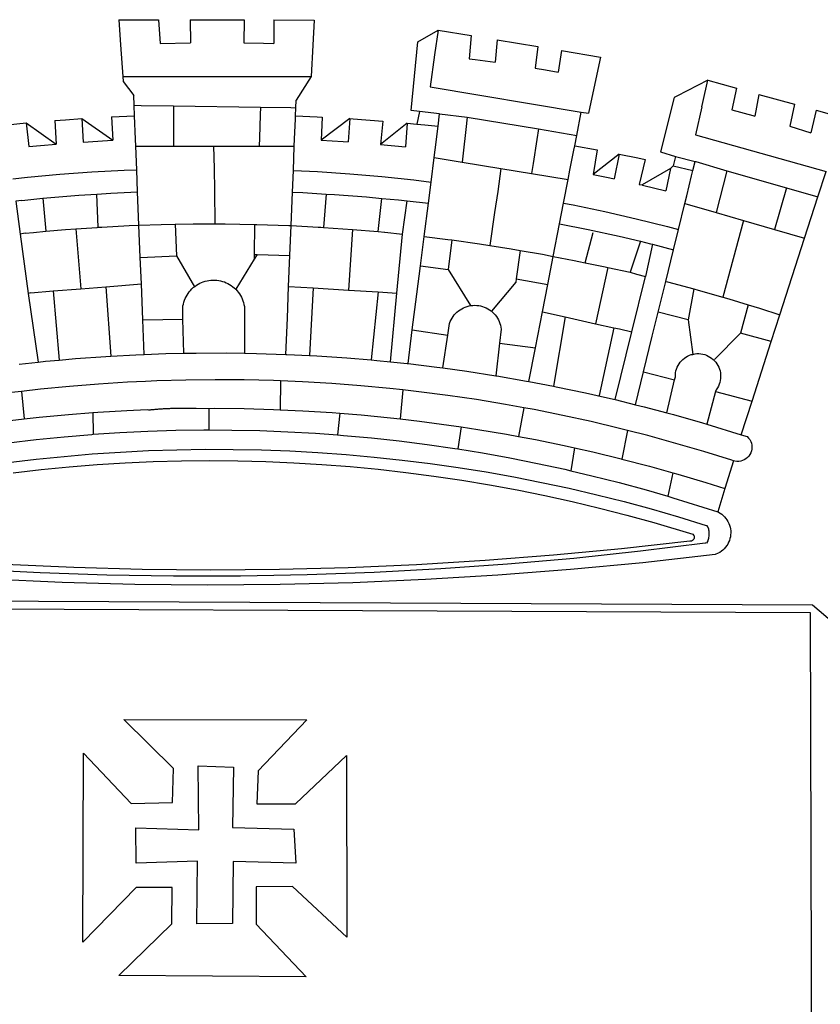
# Model space of a CAD drawing. Units: millimetres. Extents: x 188404 to 188824, y 1680621 to 1681415.
# Drawn here: x 188686 to 188692, y 1680680 to 1680688 of the extents above; entities that cross this region are included whole.
import ezdxf

# ---------------------------------------------------------------- set-up
doc = ezdxf.new("R2010")
doc.units = ezdxf.units.MM
for name, color, linetype in [('Area ating', 7, 'Continuous'), ('BRAZAO', 7, 'Continuous'), ('T-DIVIS-EXIS', 7, 'Continuous')]:
    doc.layers.add(name, color=color, linetype=linetype)

# ---------------------------------------------------------------- blocks, each defined once
blk = doc.blocks.new('Logo_Prefeitura')
at = {"layer": 'BRAZAO'}
for points in [[(-73.78, 617.42), (-43.78, 617.36)], [(-73.78, 617.42), (-72.46, 598.48)], [(-43.78, 617.36), (-42.59, 599.55)], [(-19.85, 617.32), (-19.69, 599.99)], [(-19.85, 617.32), (20.9, 617.24)], [(20.9, 617.24), (20.6, 599.88)], [(43.31, 617.2), (43.29, 599.38)], [(43.31, 617.2), (73.77, 617.15)], [(73.77, 617.15), (72.8, 598.22)], [(153.29, 548.11), (147.04, 548.87), (152.13, 600.8), (167.35, 609.57)], [(167.35, 609.57), (164.71, 590.97)], [(167.35, 609.57), (192.36, 605.42)], [(192.36, 605.42), (190.99, 587.86)], [(-72.46, 598.48), (-70.78, 574.53)], [(-42.59, 599.55), (-19.69, 599.99)], [(20.6, 599.88), (35.5, 599.64), (43.29, 599.38)], [(72.8, 598.22), (71.59, 574.38)], [(212.02, 602.16), (210.4, 585.25)], [(212.02, 602.16), (242.75, 597.05)], [(242.75, 597.05), (240.85, 580.68)], [(164.71, 590.97), (161.36, 566.72)], [(190.99, 587.86), (195.52, 587.31), (210.4, 585.25)], [(260.58, 594.08), (258.2, 577.79)], [(260.58, 594.08), (290.05, 589.19)], [(290.05, 589.19), (286.49, 572.64)], [(240.85, 580.68), (248.47, 579.49), (258.2, 577.79)], [(-70.78, 574.53), (71.59, 574.38)], [(-70.78, 574.53), (-70.51, 570.71)], [(71.59, 574.38), (60.22, 556.71)], [(-70.51, 570.71), (-62.51, 560.11)], [(161.36, 566.72), (275.55, 547.58)], [(286.49, 572.64), (280.92, 546.69)], [(371.11, 571.8), (347.65, 559.63)], [(366.62, 551.61), (367.29, 554.87), (371.11, 571.8)], [(371.11, 571.8), (392.93, 565.7)], [(392.93, 565.7), (389.33, 549.23)], [(-62.21, 552.75), (-62.51, 560.11)], [(345.8, 558.67), (335.32, 517.68)], [(347.65, 559.63), (345.8, 558.67)], [(409.8, 561), (406.6, 544.6)], [(409.8, 561), (436.7, 553.52)], [(-61.88, 544.77), (-62.21, 552.75)], [(-62.21, 552.75), (-56.88, 552.67)], [(-56.88, 552.67), (-32.41, 552.3)], [(-32.41, 552.3), (33.37, 551.32)], [(-32.41, 552.3), (-32.4, 545.67)], [(33.37, 551.32), (33.14, 545.57)], [(33.37, 551.32), (56.2, 550.98)], [(56.2, 550.98), (59.99, 550.92)], [(59.74, 544.77), (59.99, 550.92)], [(59.99, 550.92), (60.22, 556.71)], [(366.62, 551.61), (361.9, 530.5)], [(436.7, 553.52), (433.19, 536.97)], [(-79.16, 543.97), (-61.88, 544.77)], [(-79.16, 543.97), (-78.35, 526.31)], [(-61.16, 527.14), (-61.88, 544.77)], [(-32.4, 545.67), (-32.36, 528.09)], [(33.14, 545.57), (32.42, 528.04)], [(59.65, 542.46), (59.74, 544.77)], [(59.74, 544.77), (76.03, 544.1), (79.97, 543.88)], [(79.97, 543.88), (79.09, 526.26)], [(153.29, 548.11), (151.38, 538.51)], [(168.6, 546.25), (153.29, 548.11)], [(167.41, 536.84), (168.6, 546.25)], [(168.6, 546.25), (189.36, 543.85)], [(189.36, 543.85), (188.3, 534.45)], [(189.36, 543.85), (243.31, 534.84)], [(272.13, 530.02), (275.55, 547.58)], [(275.55, 547.58), (280.92, 546.69)], [(389.33, 549.23), (405.21, 545), (406.6, 544.6)], [(453.1, 548.95), (449.02, 532.03)], [(453.1, 548.95), (478.71, 541.83)], [(-157.73, 537.99), (-143.72, 539.39)], [(-143.72, 539.39), (-141.71, 521.49)], [(-143.72, 539.39), (-121.02, 523.36)], [(-122.16, 541.2), (-114.06, 541.86), (-101.66, 542.66)], [(-122.16, 541.2), (-121.02, 523.36)], [(-101.66, 542.66), (-100.67, 524.92)], [(-101.66, 542.66), (-78.35, 526.31)], [(59.03, 527.2), (59.65, 542.46)], [(100.82, 542.67), (79.09, 526.26)], [(100.82, 542.67), (99.37, 525.03)], [(100.82, 542.67), (103.15, 542.53), (125.77, 540.82)], [(125.77, 540.82), (123.86, 523.16)], [(144, 539.2), (123.86, 523.16)], [(144, 539.2), (142.84, 521.41)], [(144, 539.2), (151.38, 538.51)], [(151.38, 538.51), (157.31, 537.96), (167.41, 536.84)], [(165.15, 519.02), (167.41, 536.84)], [(433.19, 536.97), (449.02, 532.03)], [(188.3, 534.45), (186.26, 516.44)], [(243.31, 534.84), (242.05, 526.93)], [(243.31, 534.84), (272.13, 530.02)], [(270.6, 522.14), (272.13, 530.02)], [(361.9, 530.5), (460.44, 502.83)], [(-141.71, 521.49), (-132.88, 522.38), (-121.02, 523.36)], [(-100.67, 524.92), (-82.17, 526.13), (-78.35, 526.31)], [(-60.95, 521.87), (-61.16, 527.14)], [(-60.22, 504), (-60.95, 521.87)], [(-60.95, 521.87), (-32.34, 521.83)], [(-32.36, 528.09), (-32.34, 521.83)], [(-32.34, 521.83), (-2.13, 521.8)], [(-2.13, 521.8), (32.16, 521.76)], [(-2.13, 521.8), (-1.84, 505.03)], [(32.42, 528.04), (32.16, 521.76)], [(32.16, 521.76), (58.81, 521.73)], [(58.08, 503.53), (58.81, 521.73)], [(58.81, 521.73), (59.03, 527.2)], [(79.09, 526.26), (95.68, 525.31), (99.37, 525.03)], [(123.86, 523.16), (142.84, 521.41)], [(242.05, 526.93), (239.15, 508.64)], [(269.94, 518.75), (270.6, 522.14)], [(270.6, 522.14), (287.57, 519.04)], [(164.43, 513.29), (165.15, 519.02)], [(186.26, 516.44), (185.51, 509.81)], [(267.02, 503.73), (269.94, 518.75)], [(287.57, 519.04), (284.57, 500.33)], [(304.12, 515.8), (284.57, 500.33)], [(304.12, 515.8), (300.48, 497.09)], [(304.12, 515.8), (318.35, 512.95), (323.85, 511.7)], [(335.32, 517.68), (346.73, 513.93)], [(346.73, 513.93), (344.89, 506.92)], [(346.73, 513.93), (361.51, 510.31)], [(162.08, 494.77), (164.43, 513.29)], [(164.43, 513.29), (185.51, 509.81)], [(185.51, 509.81), (214.92, 504.96)], [(239.15, 508.64), (237.96, 501.16)], [(323.85, 511.7), (319.34, 492.99)], [(344.89, 506.92), (342.88, 504.99)], [(344.89, 506.92), (342.88, 504.99)], [(344.89, 506.92), (359.85, 503.51)], [(359.85, 503.51), (361.51, 510.31)], [(361.51, 510.31), (361.97, 510.17), (385.59, 503.31)], [(-153.86, 497.24), (-142.62, 498.44), (-118.36, 500.6), (-94.06, 502.34), (-69.74, 503.65), (-60.22, 504)], [(-59.54, 487.27), (-60.22, 504)], [(-1.84, 505.03), (-1.56, 488.38)], [(57.41, 487.03), (58.08, 503.53)], [(58.08, 503.53), (76.34, 502.6), (100.64, 500.94), (124.9, 498.85), (149.13, 496.34), (162.08, 494.77)], [(214.92, 504.96), (212.42, 487.71)], [(214.92, 504.96), (237.96, 501.16)], [(237.96, 501.16), (265.63, 496.6)], [(265.63, 496.6), (267.02, 503.73)], [(284.57, 500.33), (297.03, 497.84), (300.48, 497.09)], [(342.88, 504.99), (321.53, 492.52)], [(342.88, 504.99), (339.53, 488.18)], [(355.18, 484.4), (358.88, 499.52)], [(358.88, 499.52), (359.85, 503.51)], [(385.59, 503.31), (377.33, 471.77)], [(385.59, 503.31), (430.53, 490.46)], [(454.27, 483.67), (460.44, 502.83)], [(160.05, 478.71), (162.08, 494.77)], [(262.18, 478.87), (265.63, 496.6)], [(319.34, 492.99), (321.53, 492.52)], [(321.53, 492.52), (321.87, 492.44), (339.53, 488.18)], [(-131.1, 482.51), (-128.07, 482.82), (-103.97, 484.78), (-90.38, 485.65)], [(-90.38, 485.65), (-79.85, 486.32), (-59.54, 487.27)], [(-89.34, 460.55), (-90.38, 485.65)], [(-58.51, 462.05), (-59.54, 487.27)], [(-1.56, 488.38), (-1.13, 463.1)], [(56.39, 461.78), (57.41, 487.03)], [(57.41, 487.03), (65.13, 486.72), (82.89, 485.68)], [(82.89, 485.68), (80.82, 460.48)], [(82.89, 485.68), (89.26, 485.31), (113.36, 483.48), (124.82, 482.4)], [(212.42, 487.71), (210.11, 471.83)], [(353.77, 478.62), (355.18, 484.4)], [(430.53, 490.46), (421.46, 458.93)], [(430.53, 490.46), (454.27, 483.67)], [(444.19, 452.32), (454.27, 483.67)], [(-146.92, 480.9), (-151.61, 480.29)], [(-151.61, 480.29), (-148.31, 455.45)], [(-146.92, 480.9), (-131.1, 482.51)], [(-131.1, 482.51), (-128.85, 457.51)], [(122.24, 457.27), (124.82, 482.4)], [(124.82, 482.4), (137.43, 481.22), (144.13, 480.48)], [(140.45, 455.45), (144.13, 480.48)], [(144.13, 480.48), (160.05, 478.71)], [(156.88, 453.63), (160.05, 478.71)], [(259.14, 463.25), (262.18, 478.87)], [(262.18, 478.87), (269.41, 477.47), (293.24, 472.44), (316.98, 467), (340.63, 461.14), (348.95, 458.91)], [(348.95, 458.91), (353.77, 478.62)], [(353.77, 478.62), (377.33, 471.77)], [(210.11, 471.83), (206.48, 446.87)], [(377.33, 471.77), (398.15, 465.71)], [(-86.53, 460.69), (-65.88, 461.79), (-58.51, 462.05)], [(-58.51, 462.05), (-41.77, 462.65), (-31.11, 462.84)], [(-57.52, 437.7), (-58.51, 462.05)], [(-31.11, 462.84), (-17.64, 463.09), (-1.13, 463.1)], [(-31.11, 462.84), (-30.14, 439.09)], [(-1.13, 463.1), (6.49, 463.1), (6.49, 463.1), (28.73, 462.73)], [(28.73, 462.73), (28.56, 440)], [(28.73, 462.73), (30.62, 462.69), (54.73, 461.87), (56.39, 461.78)], [(55.48, 439.31), (56.39, 461.78)], [(56.39, 461.78), (76.72, 460.73)], [(254.34, 438.6), (259.14, 463.25)], [(259.14, 463.25), (280.68, 458.93), (304.29, 453.76), (320.3, 449.96)], [(398.15, 465.71), (382.38, 407.8)], [(398.15, 465.71), (421.46, 458.93)], [(-144.43, 456.02), (-148.31, 455.45)], [(-148.31, 455.45), (-142.32, 410.42)], [(-144.43, 456.02), (-138.08, 456.69), (-128.85, 457.51)], [(-128.85, 457.51), (-114.05, 458.81), (-106.25, 459.36)], [(-106.25, 459.36), (-89.98, 460.51), (-89.34, 460.55)], [(-106.25, 459.36), (-102.34, 414.11)], [(-89.34, 460.55), (-86.53, 460.69)], [(76.72, 460.73), (78.83, 460.62), (80.82, 460.48)], [(80.82, 460.48), (102.85, 458.95)], [(102.85, 458.95), (99.72, 413.12)], [(102.85, 458.95), (122.24, 457.27)], [(122.24, 457.27), (126.94, 456.86), (127.23, 456.83)], [(127.23, 456.83), (140.45, 455.45)], [(136.26, 410.86), (140.45, 455.45)], [(278.56, 433.76), (284.56, 456.69)], [(345.22, 443.63), (348.95, 458.91)], [(421.46, 458.93), (444.19, 452.32)], [(154.07, 431.46), (156.88, 453.63)], [(156.88, 453.63), (174.89, 451.43), (177.68, 451.04)], [(177.68, 451.04), (175.13, 428.68)], [(177.68, 451.04), (198.79, 448.08), (206.48, 446.87)], [(206.48, 446.87), (222.63, 444.32), (229.41, 443.13)], [(320.3, 449.96), (312.58, 426.6)], [(320.3, 449.96), (327.81, 448.17), (329.41, 447.76)], [(329.41, 447.76), (324.11, 423.42)], [(329.41, 447.76), (345.22, 443.63)], [(425.55, 394.39), (444.19, 452.32)], [(-57.52, 437.7), (-30.14, 439.09)], [(-30.14, 439.09), (-16.63, 415.67)], [(28.56, 440), (28.53, 436.51)], [(30.63, 439.94), (28.53, 436.51)], [(28.56, 440), (30.63, 439.94)], [(30.63, 439.94), (55.48, 439.31)], [(54.54, 415.92), (55.48, 439.31)], [(229.41, 443.13), (226.38, 421.59)], [(229.41, 443.13), (246.39, 440.14), (254.34, 438.6)], [(339.35, 419.63), (345.22, 443.63)], [(-56.71, 417.75), (-57.52, 437.7)], [(28.53, 436.51), (14.6, 413.69)], [(250.2, 417.33), (254.34, 438.6)], [(254.34, 438.6), (270.08, 435.55), (273.84, 434.76)], [(273.84, 434.76), (278.56, 433.76)], [(278.56, 433.76), (293.69, 430.55), (295.71, 430.08)], [(151.34, 409.92), (154.07, 431.46)], [(154.07, 431.46), (175.13, 428.68)], [(175.13, 428.68), (191.99, 401.34)], [(295.71, 430.08), (286.27, 387.66)], [(295.71, 430.08), (312.58, 426.6)], [(312.58, 426.6), (317.2, 425.14), (324.11, 423.42)], [(-83.46, 415.61), (-56.71, 417.75)], [(-55.61, 390.62), (-56.71, 417.75)], [(-16.63, 415.67), (-16.36, 415.89), (-15.17, 416.75), (-13.92, 417.52), (-12.62, 418.22), (-11.28, 418.84), (-9.91, 419.37), (-8.51, 419.81), (-7.08, 420.17), (-5.63, 420.43), (-4.17, 420.6), (-2.7, 420.68), (-2.7, 420.68), (-1.23, 420.67), (0.24, 420.57), (1.7, 420.38), (3.14, 420.09), (4.57, 419.71), (5.96, 419.25), (7.33, 418.7), (8.65, 418.06), (9.94, 417.35), (11.18, 416.55), (12.36, 415.68), (13.49, 414.73), (14.6, 413.69)], [(226.02, 419.07), (207.75, 397.1)], [(226.38, 421.59), (226.02, 419.07)], [(226.38, 421.59), (226.02, 419.07)], [(226.38, 421.59), (250.2, 417.33)], [(246.18, 396.66), (250.2, 417.33)], [(313.78, 381.64), (324.11, 423.42)], [(333.68, 396.39), (339.35, 419.63)], [(339.35, 419.63), (340.62, 419.31), (360.69, 413.94)], [(-140.16, 411.09), (-142.32, 410.42)], [(-142.32, 410.42), (-134.76, 358.68)], [(-140.16, 411.09), (-123.25, 412.44)], [(-123.25, 412.44), (-102.34, 414.11)], [(-123.25, 412.44), (-118.83, 360.22)], [(-102.34, 414.11), (-83.46, 415.61)], [(-83.46, 415.61), (-79.72, 363.21)], [(-25.3, 391.22), (-25.49, 399.67), (-25.29, 401.13), (-25, 402.57), (-24.62, 403.99), (-24.15, 405.39), (-23.59, 406.75), (-22.95, 408.08), (-22.23, 409.36), (-21.43, 410.59), (-20.55, 411.78), (-19.61, 412.9), (-18.59, 413.97), (-17.51, 414.96), (-16.63, 415.67)], [(14.6, 413.69), (15.56, 412.64), (16.49, 411.5), (17.35, 410.31), (18.13, 409.06), (18.83, 407.77), (19.46, 406.43), (19.99, 405.06), (20.44, 403.66), (20.8, 402.23), (21.07, 400.76), (21.09, 391.9)], [(53.57, 391.93), (54.54, 415.92)], [(54.54, 415.92), (73.08, 414.78)], [(73.08, 414.78), (70.28, 363.67)], [(73.08, 414.78), (99.72, 413.12)], [(99.72, 413.12), (122.07, 411.74)], [(122.07, 411.74), (116.75, 360.32)], [(122.07, 411.74), (136.26, 410.86)], [(131.37, 358.9), (136.26, 410.86)], [(147.95, 383.11), (151.34, 409.92)], [(360.69, 413.94), (356.19, 390.65)], [(360.69, 413.94), (363.93, 413.08), (382.38, 407.8)], [(382.38, 407.8), (387.13, 406.44), (401.57, 402.03)], [(401.57, 402.03), (395.73, 380.49)], [(401.57, 402.03), (410.21, 399.4), (425.55, 394.39)], [(174.7, 379.06), (176.06, 387.97), (176.58, 389.35), (177.21, 390.68), (177.93, 391.96), (178.74, 393.19), (179.64, 394.35), (180.63, 395.45), (181.69, 396.47), (182.82, 397.41), (184.02, 398.27), (185.27, 399.03), (186.58, 399.7), (187.94, 400.27), (189.33, 400.75), (190.76, 401.12), (191.99, 401.34)], [(191.99, 401.34), (192.21, 401.38), (193.67, 401.54), (195.14, 401.59), (195.14, 401.59), (196.61, 401.53), (198.07, 401.37), (199.52, 401.1), (200.94, 400.72), (202.33, 400.25), (203.69, 399.67), (204.99, 398.99), (206.25, 398.22), (207.44, 397.36), (207.75, 397.1)], [(207.75, 397.1), (208.57, 396.41), (209.63, 395.39), (210.61, 394.29), (211.5, 393.12), (212.31, 391.89), (213.03, 390.61), (213.65, 389.27), (214.17, 387.9), (214.59, 386.49), (215.1, 383.65), (213.9, 373.02)], [(240.89, 369.48), (246.18, 396.66)], [(246.18, 396.66), (263.49, 392.82)], [(329.23, 378.2), (333.68, 396.39)], [(356.19, 390.65), (333.68, 396.39)], [(419.07, 374.26), (425.55, 394.39)], [(-55.61, 390.62), (-25.3, 391.22)], [(-54.54, 364.48), (-55.61, 390.62)], [(-24.71, 365.36), (-25.3, 391.22)], [(21.09, 391.9), (21.15, 365.41)], [(52.46, 364.55), (53.57, 391.93)], [(263.49, 392.82), (254.5, 340.46)], [(263.49, 392.82), (286.27, 387.66)], [(286.27, 387.66), (300.08, 384.66)], [(356.19, 390.65), (359.93, 364.52)], [(144.71, 357.52), (147.95, 383.11)], [(147.95, 383.11), (174.7, 379.06)], [(300.08, 384.66), (288.96, 333.41)], [(300.08, 384.66), (304.38, 383.73)], [(301.08, 330.3), (313.78, 381.64)], [(304.38, 383.73), (313.78, 381.64)], [(376.23, 360.62), (395.73, 380.49)], [(419.07, 374.26), (395.73, 380.49)], [(170.94, 354.29), (174.7, 379.06)], [(213.9, 373.02), (211.11, 348.35)], [(213.9, 373.02), (240.89, 369.48)], [(322.69, 351.42), (329.23, 378.2)], [(404.58, 329.23), (419.07, 374.26)], [(-54.54, 364.48), (-38.11, 365.1), (-24.71, 365.36)], [(-24.71, 365.36), (-15.32, 365.55), (7.47, 365.61), (7.47, 365.61), (21.15, 365.41)], [(21.15, 365.41), (30.26, 365.27), (52.46, 364.55)], [(235.93, 344.02), (240.89, 369.48)], [(359.93, 364.52), (361.51, 364.96), (362.97, 365.09), (364.45, 365.09), (364.45, 365.09), (365.91, 364.97), (367.36, 364.72), (368.79, 364.35), (370.17, 363.85), (371.51, 363.24), (372.79, 362.52), (374.01, 361.68), (375.15, 360.75), (376.2, 359.72), (377.16, 358.61), (378.02, 357.42), (378.78, 356.16), (379.43, 354.83), (379.95, 353.46), (380.36, 352.05), (380.65, 350.6), (380.81, 349.14), (380.85, 347.67), (380.75, 346.2), (380.54, 344.74), (380.2, 343.31), (379.73, 341.92), (379.15, 340.56), (378.45, 339.27), (377.42, 337.73), (377.06, 336.39)], [(-148.92, 357.16), (-134.76, 358.68)], [(-134.76, 358.68), (-129.09, 359.3), (-118.83, 360.22)], [(-118.83, 360.22), (-106.39, 361.34), (-83.65, 362.99), (-79.72, 363.21)], [(-79.72, 363.21), (-60.89, 364.24), (-54.54, 364.48)], [(52.46, 364.55), (53.04, 364.53), (70.28, 363.67)], [(70.28, 363.67), (75.81, 363.4), (98.55, 361.87), (116.75, 360.32)], [(116.75, 360.32), (121.26, 359.94), (131.37, 358.9)], [(131.37, 358.9), (143.94, 357.61), (144.71, 357.52)], [(144.71, 357.52), (166.57, 354.89), (170.94, 354.29)], [(346.09, 345.26), (346.64, 347.6), (346.67, 349.08), (346.83, 350.54), (347.11, 351.98), (347.51, 353.4), (348.03, 354.77), (348.68, 356.1), (349.43, 357.36), (350.28, 358.56), (351.24, 359.68), (352.29, 360.71), (353.43, 361.64), (354.64, 362.48), (355.92, 363.21), (357.25, 363.83), (358.64, 364.33), (359.93, 364.52)], [(170.94, 354.29), (189.15, 351.77), (211.11, 348.35)], [(316.59, 326.48), (322.69, 351.42)], [(322.69, 351.42), (346.09, 345.26)], [(-53.6, 344.12), (-67.11, 343.5), (-89.1, 342.1), (-111.06, 340.32), (-132.99, 338.16), (-147.35, 336.49)], [(48.43, 344.5), (43.03, 344.72), (21, 345.24), (-1.04, 345.38), (-1.04, 345.38), (-23.07, 345.14), (-45.1, 344.51), (-53.6, 344.12)], [(48.43, 344.5), (48.18, 322.71)], [(140.85, 337.67), (130.95, 338.77), (109.01, 340.84), (87.04, 342.51), (65.04, 343.81), (48.43, 344.5)], [(211.11, 348.35), (211.67, 348.26), (234.13, 344.36), (235.93, 344.02)], [(235.93, 344.02), (254.5, 340.46)], [(340.25, 320.32), (346.09, 345.26)], [(-147.35, 336.49), (-154.88, 335.61), (-176.72, 332.68), (-198.5, 329.37), (-220.23, 325.68), (-234.12, 323.07)], [(-147.35, 336.49), (-145.29, 315.75)], [(140.85, 337.67), (138.69, 315.78)], [(232.18, 324.16), (218.25, 326.71), (196.5, 330.3), (174.7, 333.5), (152.85, 336.33), (140.85, 337.67)], [(254.5, 340.46), (256.52, 340.07), (278.82, 335.38), (293.19, 332.11)], [(377.06, 336.39), (370.36, 311.78)], [(377.06, 336.39), (404.58, 329.23)], [(293.19, 332.11), (301.08, 330.3)], [(301.08, 330.3), (316.59, 326.48)], [(396.39, 303.76), (404.58, 329.23)], [(-145.29, 315.75), (-133.82, 317.04), (-111.77, 319.12), (-93.33, 320.55)], [(-93.33, 320.55), (-89.69, 320.83), (-67.58, 322.15), (-52.45, 322.78)], [(-93.33, 320.55), (-93.06, 304.12)], [(-52.45, 322.78), (-51.31, 322.53), (-50.61, 322.61), (-49.91, 322.69), (-49.21, 322.76), (-48.51, 322.83), (-47.81, 322.9), (-47.11, 322.97), (-46.41, 323.04), (-45.71, 323.1), (-45, 323.16), (-44.3, 323.22), (-43.6, 323.27), (-42.9, 323.32), (-42.19, 323.37), (-41.49, 323.42), (-40.79, 323.47), (-40.09, 323.51), (-39.38, 323.55), (-38.68, 323.59), (-37.97, 323.62), (-37.27, 323.66), (-36.57, 323.69), (-35.86, 323.71), (-35.16, 323.74), (-34.46, 323.76), (-33.75, 323.78), (-33.05, 323.8), (-32.34, 323.81), (-31.64, 323.83), (-30.93, 323.84), (-30.23, 323.84), (-29.63, 323.85)], [(-29.63, 323.85), (-15.36, 323.78), (-5.67, 323.72)], [(-5.67, 323.72), (-5.71, 307.4)], [(-5.67, 323.72), (-1.16, 323.78), (-1.16, 323.78), (20.99, 323.55), (43.13, 322.93), (48.18, 322.71)], [(48.18, 322.71), (65.25, 321.93), (87.36, 320.54), (93.21, 320.07)], [(93.21, 320.07), (91.52, 303.65)], [(93.21, 320.07), (109.43, 318.77), (131.47, 316.61), (138.69, 315.78)], [(232.18, 324.16), (228.24, 302.44)], [(310.46, 307.05), (304.48, 308.58), (283.05, 313.68), (261.52, 318.4), (239.92, 322.74), (232.18, 324.16)], [(316.59, 326.48), (323.18, 324.85), (340.25, 320.32)], [(340.25, 320.32), (345.21, 319.01), (367.14, 312.78), (370.36, 311.78)], [(-185.1, 310.63), (-177.79, 311.71), (-155.83, 314.56), (-145.29, 315.75)], [(138.69, 315.78), (153.48, 314.07), (175.43, 311.14), (184.92, 309.71)], [(-93.06, 304.12), (-72.98, 305.44), (-51.86, 306.47), (-30.73, 307.13), (-9.59, 307.41), (-9.59, 307.41), (-5.71, 307.4)], [(-5.71, 307.4), (11.55, 307.33), (32.69, 306.88), (53.81, 306.06), (74.92, 304.88), (91.52, 303.65)], [(184.92, 309.71), (182.44, 293.02)], [(184.92, 309.71), (197.33, 307.83), (219.17, 304.14), (228.24, 302.44)], [(310.46, 307.05), (306.31, 285.44)], [(390.45, 284.11), (389.25, 284.48), (368.22, 291.06), (347.08, 297.27), (325.83, 303.11), (310.46, 307.05)], [(370.36, 311.78), (396.39, 303.76)], [(-184.05, 293.88), (-178.12, 294.8), (-157.17, 297.66), (-136.18, 300.16), (-115.14, 302.29), (-94.07, 304.05), (-93.06, 304.12)], [(91.52, 303.65), (96, 303.32), (117.06, 301.4), (138.07, 299.11), (159.05, 296.45), (179.97, 293.42), (182.44, 293.02)], [(228.24, 302.44), (240.94, 300.07), (262.63, 295.62), (270.55, 293.85)], [(396.39, 303.76), (400.98, 302.34), (401.98, 301.27), (402.84, 300.07), (403.52, 298.77), (404.02, 297.39), (404.33, 295.95), (404.44, 294.48), (404.35, 293.01), (404.07, 291.57), (403.59, 290.18), (402.92, 288.87), (402.09, 287.66), (401.1, 286.57), (399.97, 285.63), (398.72, 284.85), (397.38, 284.24), (395.97, 283.83), (394.52, 283.6), (393.04, 283.58), (391.58, 283.76), (390.45, 284.11)], [(-157.43, 282.71), (-136.26, 285.27), (-115.05, 287.45), (-93.8, 289.27), (-72.53, 290.71), (-51.23, 291.78), (-29.92, 292.48), (-8.6, 292.81), (-8.6, 292.81), (12.73, 292.76), (34.05, 292.34), (55.36, 291.55), (76.65, 290.39), (97.92, 288.86), (119.16, 286.96), (140.36, 284.68), (161.52, 282.04), (182.63, 279.02), (203.68, 275.64), (224.68, 271.89), (245.6, 267.78), (266.45, 263.3), (287.22, 258.45), (307.89, 253.25), (328.48, 247.68), (348.96, 241.76), (370.01, 235.32), (370.35, 235.16)], [(182.44, 293.02), (200.84, 290.04), (221.65, 286.28), (242.38, 282.17), (263.05, 277.69), (267.76, 276.58)], [(270.55, 293.85), (267.76, 276.58)], [(270.55, 293.85), (284.25, 290.79), (305.78, 285.58), (306.31, 285.44)], [(-153.59, 275.05), (-132.47, 277.48), (-111.33, 279.53), (-90.14, 281.22), (-68.94, 282.53), (-47.71, 283.48), (-26.47, 284.05), (-5.22, 284.26), (-5.22, 284.26), (16.03, 284.09), (37.27, 283.55), (58.5, 282.64), (79.71, 281.36), (100.89, 279.71), (122.05, 277.69), (143.16, 275.3), (164.23, 272.55), (185.25, 269.42), (206.21, 265.93), (227.1, 262.08), (247.93, 257.86), (268.68, 253.27), (289.34, 248.33), (309.92, 243.02), (330.4, 237.36), (359.79, 228.55), (360.37, 227.99), (360.77, 227.28), (360.96, 226.5), (360.92, 225.69), (360.65, 224.92), (360.18, 224.26), (359.54, 223.76), (358.79, 223.46), (357.53, 223.44), (306.06, 217.61), (254.49, 212.68), (202.85, 208.65), (151.14, 205.52), (99.38, 203.29), (47.6, 201.97), (-4.2, 201.56), (-56, 202.04), (-107.78, 203.44), (-159.54, 205.73)], [(306.31, 285.44), (327.21, 280), (344.83, 275.08)], [(390.45, 284.11), (384.08, 263.15)], [(267.76, 276.58), (283.63, 272.86), (304.12, 267.66), (324.52, 262.11), (340.91, 257.34)], [(344.83, 275.08), (340.91, 257.34)], [(344.83, 275.08), (348.54, 274.04), (369.77, 267.72), (384.08, 263.15)], [(384.08, 263.15), (378.71, 245.46)], [(340.91, 257.34), (344.82, 256.2), (378.71, 245.46)], [(378.71, 245.46), (379.16, 245.32), (380.43, 244.58), (381.63, 243.73), (382.75, 242.78), (383.8, 241.74), (384.75, 240.62), (385.61, 239.42), (386.36, 238.16), (387, 236.83), (387.53, 235.46), (387.94, 234.05), (388.24, 232.61), (388.41, 231.14), (388.46, 229.67), (388.38, 228.2), (388.19, 226.75), (387.87, 225.31), (387.43, 223.9), (386.87, 222.54), (386.21, 221.23), (385.43, 219.98), (384.56, 218.8), (383.59, 217.69), (382.52, 216.67), (381.38, 215.74), (380.16, 214.91), (378.88, 214.19), (376.58, 213.22), (322.03, 207.05), (267.37, 201.84), (212.63, 197.58), (157.83, 194.28), (102.97, 191.93), (48.08, 190.55), (-6.82, 190.12), (-61.72, 190.65), (-116.61, 192.14), (-171.46, 194.58)], [(370.35, 235.16), (371.34, 233.49), (371.55, 232.71), (371.72, 231.91), (371.86, 231.11), (371.95, 230.3), (371.99, 229.49), (372, 228.68), (371.96, 227.87), (371.88, 227.06), (371.76, 226.26), (371.6, 225.46), (371.4, 224.67), (371.15, 223.9), (371.04, 223.59)], [(370.35, 235.16), (370.74, 234.61), (370.53, 234.83), (370.35, 235.16)], [(371.04, 223.59), (370.33, 221.94), (371.04, 223.59)], [(371.04, 223.59), (370.94, 223.32), (370.87, 223.14), (371.04, 223.59)], [(369.75, 221.87), (369.49, 221.84), (369.23, 221.8), (320.24, 215.73), (270.05, 210.39), (219.78, 205.93), (169.44, 202.35), (119.05, 199.65), (68.61, 197.82), (18.15, 196.88), (-32.32, 196.82), (-82.78, 197.64), (-133.22, 199.35), (-183.62, 201.93), (-233.97, 205.39), (-284.25, 209.73), (-372.02, 219.48)], [(-453.42, 179.57), (450.15, 175.32), (478.81, 150.74), (483.77, -468.8)], [(-453.45, 173.52), (448.49, 169.47), (449.57, -190.75)], [(-70.04, 88.63), (68.15, 88.32), (31.48, 49.89), (30.56, 24.83), (59.7, 25.01), (98.17, 61.49), (98.17, 61.49), (98.37, -75.92), (57.4, -37.7), (57.4, -37.7), (30.06, -37.87), (29.89, -65.92), (67.71, -105.8), (-73.61, -104.71), (-33.64, -65.82), (-33.47, -38.22), (-33.47, -38.22), (-60.65, -38.24), (-100.93, -79.53), (-100.38, 63.29), (-100.38, 63.29), (-64.36, 25.21), (-33.27, 25.83), (-32.5, 51.64), (-70.04, 88.63)], [(-60.87, 6.72), (-13.31, 5.3), (-13.72, 53.6), (-13.72, 53.6), (12.86, 52.72), (12.22, 6.97), (58.48, 5.8), (59.97, -19.85), (12.51, -18.68), (12.51, -18.68), (12.02, -65.49), (-14.71, -65.81), (-14.23, -18.55), (-14.23, -18.55), (-60.64, -19.94), (-60.87, 6.72)]]:
    blk.add_lwpolyline(points, dxfattribs=at)
blk = doc.blocks.new('Diretriz 3136')
at = {"layer": 'T-DIVIS-EXIS', "linetype": 'Continuous', "xscale": 0.009945506928488612, "yscale": 0.009945506928488612, "zscale": 0.00994550699641468}
blk.add_blockref('Logo_Prefeitura', (188687.875, 1680681.4123), dxfattribs=at)

msp = doc.modelspace()

# ---------------------------------------------------------------- block references
at = {"layer": 'Area ating', "color": 0}
msp.add_blockref('Diretriz 3136', (0, 0), dxfattribs=at)

doc.saveas('drawing.dxf')
